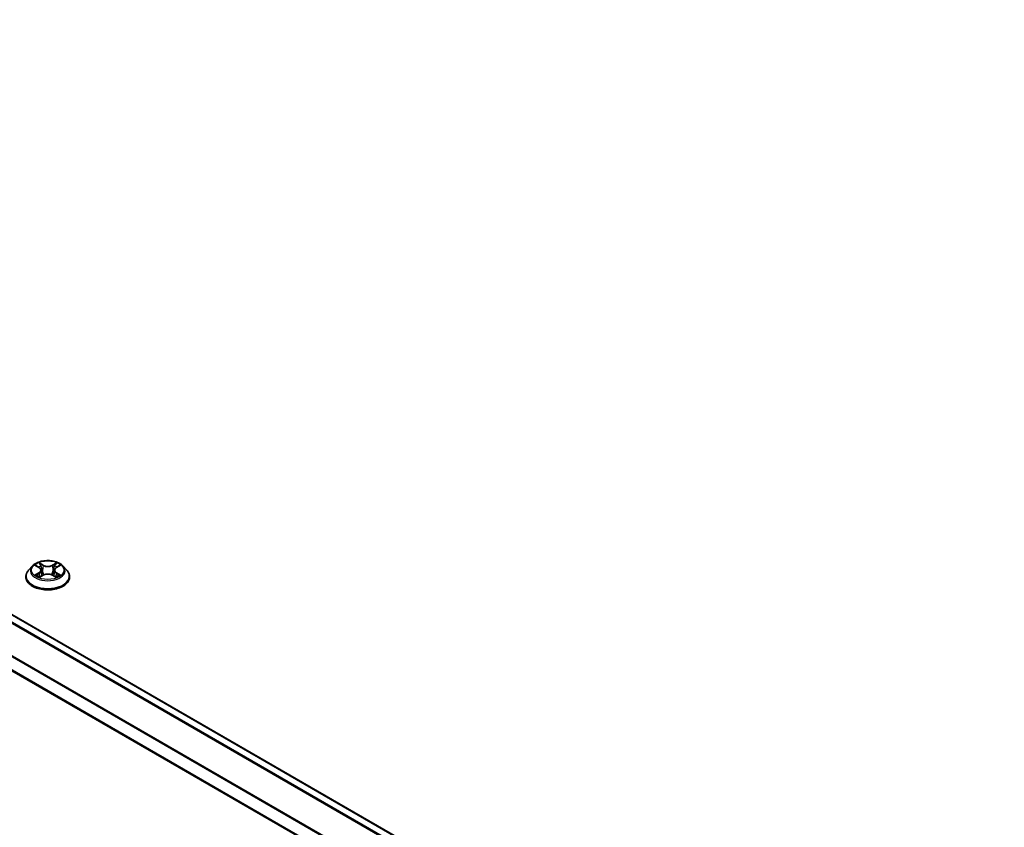
# Model space of a CAD drawing. Units: millimetres. Extents: x 36 to 10067, y 20 to 1846.
# Drawn here: x 345 to 399, y 368 to 413 of the extents above; entities that cross this region are included whole.
import ezdxf

# ---------------------------------------------------------------- set-up
doc = ezdxf.new("R2010")
doc.units = ezdxf.units.MM
doc.header["$LTSCALE"] = 2.5
doc.layers.add('Visible (ISO)', color=7, linetype='Continuous', lineweight=35)
doc.layers.add('Visible Narrow (ISO)', color=7, linetype='Continuous', lineweight=25)

msp = doc.modelspace()

# ---------------------------------------------------------------- linework, layer by layer
at = {"layer": 'Visible (ISO)'}
for p, q in [((399.4583, 348.4195), (287.5917, 413.0057)), ((398.3022, 345.9746), (286.465, 410.5438)), ((345.6887, 382.7923), (345.482, 382.5618)), ((345.8911, 382.8177), (346.0686, 382.7116)), ((346.1778, 382.5659), (346.2119, 382.2478)), ((346.9086, 382.5659), (346.8744, 382.2478)), ((347.0178, 382.7116), (347.1952, 382.8177)), ((347.1952, 382.8177), (347.1953, 382.8178)), ((347.3977, 382.7923), (347.6044, 382.5618)), ((345.3349, 382.1938), (345.3349, 382.2076)), ((346.101, 382.186), (346.2858, 382.289)), ((346.8006, 382.289), (346.9853, 382.186)), ((347.7515, 382.1938), (347.7515, 382.2076))]:
    msp.add_line(p, q, dxfattribs=at)
for points, knots in [([(347.3977, 382.7923), (347.3466, 382.8494), (347.2816, 382.8994), (347.1284, 382.9856), (347.0392, 383.021), (346.8476, 383.0728), (346.7454, 383.0892), (346.5382, 383.1017), (346.4332, 383.098), (346.2301, 383.071), (346.1321, 383.0477), (345.9518, 382.9826), (345.8697, 382.9409), (345.7581, 382.861), (345.7207, 382.828), (345.6887, 382.7923)], [4.4045574, 4.4045574, 4.4045574, 4.4045574, 4.7255704, 4.7255704, 5.059999, 5.059999, 5.3930764, 5.3930764, 5.7243898, 5.7243898, 6.0561258, 6.0561258, 6.3901037, 6.3901037, 6.5910169, 6.5910169, 6.5910169, 6.5910169]), ([(346.0635, 382.9774), (346.0633, 382.9776), (346.0632, 382.9777), (346.0628, 382.9781), (346.0625, 382.9783), (346.0623, 382.9785)], [-0.00023059908, -0.00023059908, -0.00023059908, -0.00023059908, 0, 0, 0.00033832945, 0.00033832945, 0.00033832945, 0.00033832945]), ([(346.0623, 382.9785), (346.0624, 382.9782), (346.0626, 382.978), (346.0628, 382.9776), (346.0629, 382.9774), (346.063, 382.9773)], [-0.00033832945, -0.00033832945, -0.00033832945, -0.00033832945, 0, 0, 0.00024151791, 0.00024151791, 0.00024151791, 0.00024151791]), ([(346.9728, 382.89), (346.9962, 382.9224), (347.0095, 382.9556), (347.0238, 382.978), (347.024, 382.9782), (347.0241, 382.9785)], [0, 0, 0, 0, 0.032055974, 0.032055974, 0.032394303, 0.032394303, 0.032394303, 0.032394303]), ([(347.0241, 382.9785), (347.0239, 382.9783), (347.0236, 382.9781), (347.0212, 382.9759), (347.019, 382.9739), (347.0168, 382.9719)], [-0.0323943032, -0.0323943032, -0.0323943032, -0.0323943032, -0.0320559737, -0.0320559737, -0.0289727583, -0.0289727583, -0.0289727583, -0.0289727583]), ([(345.482, 382.5618), (345.4634, 382.541), (345.4463, 382.5195), (345.4155, 382.4752), (345.4018, 382.4524), (345.3779, 382.4057), (345.3678, 382.3818), (345.3515, 382.333), (345.3453, 382.3082), (345.337, 382.2582), (345.3349, 382.2329), (345.3349, 382.2076)], [0.30783155, 0.30783155, 0.30783155, 0.30783155, 0.40334487, 0.40334487, 0.4988582, 0.4988582, 0.59437152, 0.59437152, 0.68988484, 0.68988484, 0.78539816, 0.78539816, 0.78539816, 0.78539816]), ([(345.9319, 382.7933), (345.9071, 382.8215), (345.8692, 382.8376), (345.833, 382.8455), (345.8326, 382.8456), (345.8322, 382.8456)], [0.001902216, 0.001902216, 0.001902216, 0.001902216, 0.032055974, 0.032055974, 0.032394303, 0.032394303, 0.032394303, 0.032394303]), ([(345.8322, 382.8456), (345.8326, 382.8455), (345.8329, 382.8454), (345.8366, 382.844), (345.84, 382.8426), (345.8434, 382.8413)], [-0.0323943032, -0.0323943032, -0.0323943032, -0.0323943032, -0.0320559737, -0.0320559737, -0.0289727583, -0.0289727583, -0.0289727583, -0.0289727583]), ([(346.1778, 382.5659), (346.1766, 382.5772), (346.174, 382.5885), (346.1662, 382.6104), (346.1609, 382.6211), (346.1482, 382.6416), (346.1406, 382.6515), (346.1234, 382.6704), (346.1137, 382.6793), (346.0925, 382.6962), (346.0809, 382.7042), (346.0686, 382.7116)], [3.98889417, 3.98889417, 3.98889417, 3.98889417, 4.13010248, 4.13010248, 4.27131078, 4.27131078, 4.41251908, 4.41251908, 4.55372738, 4.55372738, 4.69493569, 4.69493569, 4.69493569, 4.69493569]), ([(347.0178, 382.7116), (347.0054, 382.7042), (346.9939, 382.6962), (346.9727, 382.6793), (346.963, 382.6704), (346.9458, 382.6515), (346.9382, 382.6416), (346.9254, 382.6211), (346.9202, 382.6104), (346.9124, 382.5885), (346.9098, 382.5772), (346.9086, 382.5659)], [0.01745329, 0.01745329, 0.01745329, 0.01745329, 0.1586616, 0.1586616, 0.2998699, 0.2998699, 0.4410782, 0.4410782, 0.5822865, 0.5822865, 0.72349481, 0.72349481, 0.72349481, 0.72349481]), ([(347.2542, 382.8456), (347.2538, 382.8456), (347.2534, 382.8455), (347.2527, 382.8453), (347.2524, 382.8453), (347.2521, 382.8452)], [-0.00033832945, -0.00033832945, -0.00033832945, -0.00033832945, 0, 0, 0.00024151791, 0.00024151791, 0.00024151791, 0.00024151791]), ([(347.2523, 382.8449), (347.2526, 382.845), (347.2528, 382.8451), (347.2534, 382.8454), (347.2538, 382.8455), (347.2542, 382.8456)], [-0.00023059908, -0.00023059908, -0.00023059908, -0.00023059908, 0, 0, 0.00033832945, 0.00033832945, 0.00033832945, 0.00033832945]), ([(347.7515, 382.2076), (347.7515, 382.2329), (347.7494, 382.2582), (347.7411, 382.3082), (347.7349, 382.333), (347.7186, 382.3818), (347.7085, 382.4057), (347.6846, 382.4524), (347.6709, 382.4752), (347.6401, 382.5195), (347.623, 382.541), (347.6044, 382.5618)], [3.92699082, 3.92699082, 3.92699082, 3.92699082, 4.02250414, 4.02250414, 4.11801746, 4.11801746, 4.21353078, 4.21353078, 4.30904411, 4.30904411, 4.40455743, 4.40455743, 4.40455743, 4.40455743]), ([(345.3349, 382.1938), (345.3349, 382.1193), (345.3545, 382.0449), (345.4307, 381.9026), (345.4886, 381.8348), (345.638, 381.7119), (345.7309, 381.6573), (345.9408, 381.5681), (346.058, 381.5337), (346.3045, 381.4884), (346.4337, 381.4774), (346.6913, 381.4798), (346.8197, 381.4932), (347.0632, 381.543), (347.1782, 381.5795), (347.3836, 381.6726), (347.4739, 381.7292), (347.6196, 381.8577), (347.6752, 381.9296), (347.7373, 382.0668), (347.7515, 382.1302), (347.7515, 382.1938)], [0.7853982, 0.7853982, 0.7853982, 0.7853982, 1.0851087, 1.0851087, 1.3975197, 1.3975197, 1.7220128, 1.7220128, 2.0477407, 2.0477407, 2.3724912, 2.3724912, 2.696846, 2.696846, 3.0216801, 3.0216801, 3.3474775, 3.3474775, 3.6713926, 3.6713926, 3.9269908, 3.9269908, 3.9269908, 3.9269908]), ([(345.8341, 382.291), (345.8338, 382.2909), (345.8336, 382.2908), (345.8329, 382.2906), (345.8326, 382.2905), (345.8322, 382.2903)], [-0.00023059908, -0.00023059908, -0.00023059908, -0.00023059908, 0, 0, 0.00033832945, 0.00033832945, 0.00033832945, 0.00033832945]), ([(345.8322, 382.2903), (345.8326, 382.2904), (345.833, 382.2905), (345.8337, 382.2906), (345.834, 382.2907), (345.8343, 382.2908)], [-0.00033832945, -0.00033832945, -0.00033832945, -0.00033832945, 0, 0, 0.00024151791, 0.00024151791, 0.00024151791, 0.00024151791]), ([(345.9716, 382.2752), (345.9792, 382.2689), (345.9873, 382.2626), (346.0048, 382.2501), (346.0142, 382.2438), (346.0341, 382.2315), (346.0446, 382.2254), (346.0667, 382.2134), (346.0783, 382.2076), (346.0975, 382.1986), (346.1047, 382.1953), (346.1121, 382.1921)], [1.39332395, 1.39332395, 1.39332395, 1.39332395, 1.46346938, 1.46346938, 1.53361482, 1.53361482, 1.60376025, 1.60376025, 1.67390568, 1.67390568, 1.71478324, 1.71478324, 1.71478324, 1.71478324]), ([(346.1084, 382.1901), (346.0882, 382.1913), (346.0758, 382.1784), (346.0626, 382.158), (346.0624, 382.1577), (346.0623, 382.1575)], [0.002431037, 0.002431037, 0.002431037, 0.002431037, 0.032055974, 0.032055974, 0.032394303, 0.032394303, 0.032394303, 0.032394303]), ([(346.0623, 382.1575), (346.0625, 382.1577), (346.0628, 382.1579), (346.0652, 382.1601), (346.0674, 382.1619), (346.0696, 382.1638)], [-0.0323943032, -0.0323943032, -0.0323943032, -0.0323943032, -0.0320559737, -0.0320559737, -0.0289727583, -0.0289727583, -0.0289727583, -0.0289727583]), ([(346.8006, 382.289), (346.7728, 382.3045), (346.7412, 382.3173), (346.6732, 382.3368), (346.6368, 382.3434), (346.5622, 382.3501), (346.5241, 382.3501), (346.4496, 382.3434), (346.4132, 382.3368), (346.3452, 382.3173), (346.3136, 382.3045), (346.2858, 382.289)], [4.7298423, 4.7298423, 4.7298423, 4.7298423, 5.0370202, 5.0370202, 5.3441982, 5.3441982, 5.6513761, 5.6513761, 5.9585541, 5.9585541, 6.265732, 6.265732, 6.265732, 6.265732]), ([(346.9743, 382.1921), (346.9817, 382.1953), (346.9889, 382.1986), (347.0081, 382.2076), (347.0197, 382.2134), (347.0418, 382.2254), (347.0523, 382.2315), (347.0722, 382.2438), (347.0815, 382.2501), (347.099, 382.2626), (347.1072, 382.2689), (347.1147, 382.2752)], [2.99760574, 2.99760574, 2.99760574, 2.99760574, 3.0384833, 3.0384833, 3.10862873, 3.10862873, 3.17877417, 3.17877417, 3.2489196, 3.2489196, 3.31906503, 3.31906503, 3.31906503, 3.31906503]), ([(347.0229, 382.1586), (347.0231, 382.1584), (347.0232, 382.1583), (347.0236, 382.1579), (347.0239, 382.1577), (347.0241, 382.1575)], [-0.00023059908, -0.00023059908, -0.00023059908, -0.00023059908, 0, 0, 0.00033832945, 0.00033832945, 0.00033832945, 0.00033832945]), ([(347.0241, 382.1575), (347.024, 382.1577), (347.0238, 382.158), (347.0236, 382.1584), (347.0234, 382.1585), (347.0233, 382.1587)], [-0.00033832945, -0.00033832945, -0.00033832945, -0.00033832945, 0, 0, 0.00024151791, 0.00024151791, 0.00024151791, 0.00024151791]), ([(347.1499, 382.2917), (347.1745, 382.2964), (347.2149, 382.2986), (347.2534, 382.2905), (347.2538, 382.2904), (347.2542, 382.2903)], [0, 0, 0, 0, 0.032055974, 0.032055974, 0.032394303, 0.032394303, 0.032394303, 0.032394303]), ([(347.2542, 382.2903), (347.2538, 382.2905), (347.2534, 382.2906), (347.2497, 382.292), (347.2464, 382.2932), (347.243, 382.2944)], [-0.0323943032, -0.0323943032, -0.0323943032, -0.0323943032, -0.0320559737, -0.0320559737, -0.0289727583, -0.0289727583, -0.0289727583, -0.0289727583])]:
    msp.add_open_spline(points, degree=3, knots=knots, dxfattribs=at)
for points in [[(347.0168, 382.9719), (346.9962, 382.9526), (346.9752, 382.9288), (346.9517, 382.906)], [(345.8434, 382.8413), (345.8596, 382.8346), (345.8759, 382.8268), (345.8912, 382.8177)], [(346.0696, 382.1638), (346.0799, 382.1724), (346.0903, 382.18), (346.101, 382.186)], [(347.243, 382.2944), (347.2114, 382.3053), (347.1795, 382.312), (347.1555, 382.3166)]]:
    msp.add_open_spline(points, degree=3, dxfattribs=at)
at = {"layer": 'Visible Narrow (ISO)'}
for p, q in [((399.4217, 348.3983), (287.5292, 412.9995)), ((399.0293, 348.1718), (287.158, 412.7607)), ((399.0958, 348.2101), (287.2033, 412.8113)), ((398.3022, 346.7407), (286.4391, 411.3249)), ((398.3065, 346.7975), (286.4528, 411.3763)), ((398.3022, 346.0169), (286.4391, 410.601)), ((346.296, 382.8482), (346.0623, 382.9785)), ((346.1346, 382.906), (346.2815, 382.824)), ((347.0241, 382.9785), (346.7904, 382.8482)), ((346.8048, 382.824), (346.9517, 382.906)), ((345.8322, 382.8456), (346.0579, 382.7107)), ((346.0579, 382.4252), (345.8322, 382.2903)), ((345.9309, 382.3166), (346.0728, 382.4014)), ((346.0728, 382.4014), (346.0874, 382.2033)), ((346.2605, 382.529), (346.1859, 382.7982)), ((346.2815, 382.824), (346.2605, 382.529)), ((346.8048, 382.824), (346.8259, 382.529)), ((346.9005, 382.7982), (346.8259, 382.529)), ((347.0136, 382.4014), (346.9989, 382.2033)), ((347.0136, 382.4014), (347.1555, 382.3166)), ((347.0285, 382.7107), (347.2542, 382.8456)), ((347.2542, 382.2903), (347.0285, 382.4252)), ((346.0062, 382.2493), (345.9913, 382.2733)), ((346.0623, 382.1575), (346.296, 382.2878)), ((346.0887, 382.186), (346.0887, 382.186)), ((346.0893, 382.1787), (346.0893, 382.1787)), ((346.7904, 382.2878), (347.0241, 382.1575)), ((346.9971, 382.1787), (346.9971, 382.1787)), ((346.9977, 382.186), (346.9977, 382.186)), ((347.0951, 382.2733), (347.0802, 382.2493))]:
    msp.add_line(p, q, dxfattribs=at)
msp.add_ellipse((346.5432, 382.568), major_axis=(-0.8923, 0), ratio=0.5773503, dxfattribs=at)
for centre, major_axis, ratio, start_param, end_param in [((346.5432, 382.568), (-0.8584, 0), 0.5773503, 5.3071026, 5.6884717), ((346.1202, 382.8988), (-0.017, -0.012), 0.1849737, 1.043317, 2.4384992), ((346.0653, 382.8122), (-0.0882, 0.1763), 0.5476269, 4.3686132, 4.9838691), ((347.0211, 382.8122), (0.0882, 0.1763), 0.5476269, 1.2993162, 1.9145721), ((346.9662, 382.8988), (-0.017, 0.012), 0.1849737, 0.7030935, 2.0982756), ((346.5432, 382.568), (-0.8584, 0), 0.5773503, 3.7363063, 4.1176753), ((346.5432, 382.2447), (-1.1949, 0), 0.5773503, 5.8056187, 9.9023446), ((346.5432, 382.537), (-0.9621, 0), 0.5773503, 5.8056187, 9.9023446), ((346.5432, 382.4735), (0.6717, 0), 0.5773503, 2.1762943, 2.4206222), ((346.0579, 382.6937), (0.0107, 0.0179), 0.5873385, 0, 0.7942785), ((345.8018, 382.568), (0.3559, 0), 0.5773503, 5.5152404, 7.0511302), ((346.0579, 382.4082), (0.0107, -0.0179), 0.5873385, 0.8637843, 2.3473142), ((345.8018, 382.5525), (0.3767, 0), 0.5773503, 5.5152404, 6.3450887), ((346.1715, 382.7911), (-0.0201, -0.0056), 0.2229178, 3.8515805, 5.2070037), ((346.2461, 382.5219), (-0.0201, -0.0056), 0.2228845, 3.8515738, 5.2026198), ((346.296, 382.8312), (-0.0101, -0.0182), 0.5671862, 3.9184152, 5.401945), ((346.5432, 382.9805), (0.3767, 0), 0.5773503, 3.9444441, 5.4803339), ((346.5432, 382.996), (-0.3559, 0), 0.5773503, 0.8028515, 2.3387412), ((346.5432, 382.14), (0.3559, 0), 0.5773503, 0.8028515, 2.3387412), ((346.7904, 382.8312), (0.0101, -0.0182), 0.5671862, 0.8812403, 2.3647701), ((346.8403, 382.5219), (-0.0201, 0.0056), 0.2228845, 4.2221582, 5.5732041), ((347.2845, 382.568), (-0.3559, 0), 0.5773503, 5.5152404, 7.0511302), ((346.9149, 382.7911), (-0.0201, 0.0056), 0.2229178, 4.2177743, 5.5731974), ((347.2845, 382.5525), (-0.3767, 0), 0.5773503, 6.221282, 7.0511302), ((346.5432, 382.4735), (0.6717, 0), 0.5773503, 0.7209705, 0.9652983), ((347.0285, 382.4082), (-0.0107, -0.0179), 0.5873385, 3.9358711, 5.419401), ((347.0285, 382.6937), (-0.0107, 0.0179), 0.5873385, 5.4889069, 6.2831853), ((346.5432, 382.2076), (-1.2083, 0), 0.5773503, 0, 3.1415927), ((346.5432, 382.1938), (1.2083, 0), 0.5773503, 3.1415927, 6.2831853), ((346.5432, 382.568), (0.8584, 0), 0.5773503, 3.7363063, 4.1176753), ((345.9459, 382.3097), (-0.004, -0.0204), 0.7797536, 4.5269049, 5.922087), ((345.8821, 382.1546), (0.0657, 0.1569), 0.7122196, 5.8136023, 6.4288582), ((346.0062, 382.2665), (-0.0177, -0.011), 0.7297361, 5.1634453, 5.7754826), ((346.296, 382.2708), (-0.0101, 0.0182), 0.5671862, 5.5063628, 6.2831853), ((346.7904, 382.2708), (0.0101, 0.0182), 0.5671862, 0, 0.7768225), ((346.5432, 382.568), (0.8584, 0), 0.5773503, 5.3071026, 5.6884717), ((347.2042, 382.1546), (-0.0657, 0.1569), 0.7122196, 6.1375124, 6.7527683), ((347.0802, 382.2665), (-0.0177, 0.011), 0.7297361, 3.6492954, 4.2613326), ((347.1405, 382.3097), (0.004, -0.0204), 0.7797536, 0.3610983, 1.7562804)]:
    msp.add_ellipse(centre, major_axis=major_axis, ratio=ratio, start_param=start_param, end_param=end_param, dxfattribs=at)
for points in [[(346.063, 382.9773), (346.0771, 382.9551), (346.0904, 382.9221), (346.1136, 382.89)], [(346.1346, 382.906), (346.1088, 382.9311), (346.0861, 382.9573), (346.0635, 382.9774)], [(346.1136, 382.89), (346.1347, 382.8608), (346.1513, 382.8267), (346.1609, 382.7924)], [(346.1609, 382.7924), (346.1857, 382.7026), (346.2106, 382.6129), (346.2355, 382.5232)], [(346.2355, 382.5232), (346.2566, 382.4475), (346.281, 382.3733), (346.3103, 382.3015)], [(346.3301, 382.3101), (346.3029, 382.3812), (346.2801, 382.4545), (346.2605, 382.529)], [(346.8259, 382.529), (346.8062, 382.4545), (346.7835, 382.3812), (346.7563, 382.3101)], [(346.7761, 382.3015), (346.8054, 382.3733), (346.8298, 382.4475), (346.8508, 382.5232)], [(346.8508, 382.5232), (346.8757, 382.6129), (346.9006, 382.7026), (346.9255, 382.7924)], [(346.9255, 382.7924), (346.9351, 382.8267), (346.9517, 382.8608), (346.9728, 382.89)], [(347.2521, 382.8452), (347.2165, 382.8373), (347.1791, 382.8213), (347.1544, 382.7933)], [(347.1953, 382.8178), (347.2135, 382.8286), (347.2331, 382.8376), (347.2523, 382.8449)], [(345.9309, 382.3166), (345.9045, 382.3116), (345.8686, 382.3039), (345.8341, 382.291)], [(345.8343, 382.2908), (345.8721, 382.2986), (345.9121, 382.2963), (345.9365, 382.2917)], [(345.9365, 382.2917), (345.9495, 382.2893), (345.9614, 382.2836), (345.9716, 382.2751)], [(347.0233, 382.1587), (347.0104, 382.1786), (346.998, 382.1913), (346.978, 382.1901)], [(346.9854, 382.186), (346.9982, 382.1788), (347.0106, 382.1693), (347.0229, 382.1586)], [(347.1148, 382.2751), (347.125, 382.2836), (347.1369, 382.2893), (347.1499, 382.2917)]]:
    msp.add_open_spline(points, degree=3, dxfattribs=at)

doc.saveas('drawing.dxf')
